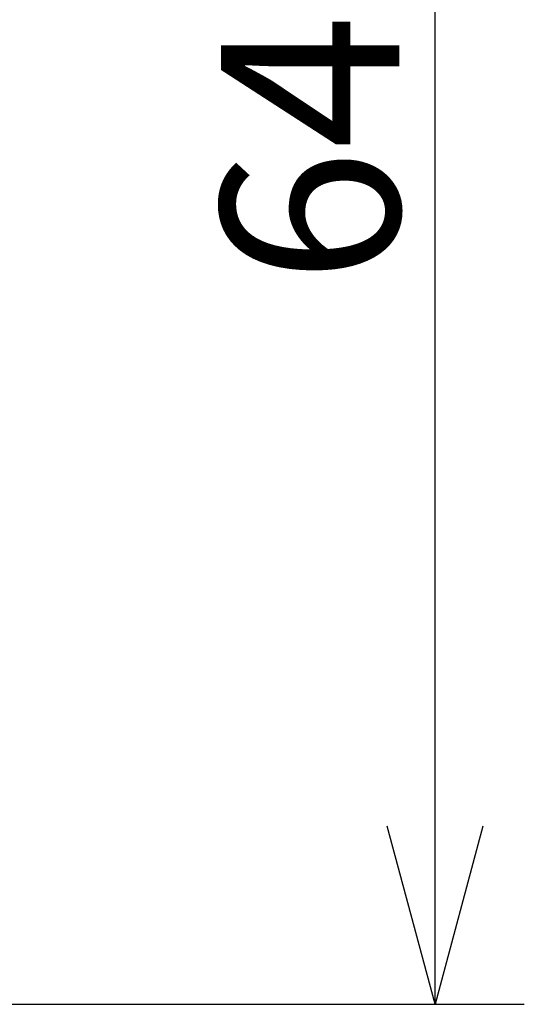
# Model space of a CAD drawing. Units: millimetres. Extents: x 389 to 523, y 245 to 359.
# Drawn here: x 450 to 457, y 313 to 327 of the extents above; entities that cross this region are included whole.
import ezdxf

# ---------------------------------------------------------------- set-up
doc = ezdxf.new("R2010")
doc.units = ezdxf.units.MM
doc.layers.add('SUNPO', color=3, linetype='Continuous')
doc.styles.get("Standard").update_dxf_attribs({"font": 'monotxt.shx', "bigfont": 'bigfont.shx'})
doc.dimstyles.get("Standard").update_dxf_attribs({"dimscale": 0, "dimtxt": 2.5, "dimasz": 2.5, "dimexe": 1.25, "dimexo": 0.625, "dimtad": 1, "dimdec": 8, "dimtxsty": 'Standard', "dimblk": 'OPEN30', "dimcen": 2.5, "dimadec": 8, "dimazin": 2, "dimtfac": 1, "dimtdec": 8, "dimtmove": 0, "dimatfit": 3, "dimldrblk": 'OPEN30', "dimfxl": 1, "dimfrac": 2, "dimarcsym": 0})

# ---------------------------------------------------------------- blocks, each defined once
blk = doc.blocks.new('_Open30')
at = {"color": 0, "linetype": 'ByBlock', "lineweight": -2}
for p, q in [((-1, 0.2679), (0, 0)), ((0, 0), (-1, -0.2679)), ((0, 0), (-1, 0))]:
    blk.add_line(p, q, dxfattribs=at)
blk = doc.blocks.new('*D4')
at = {"layer": 'Defpoints', "color": 0}
for p in [(449.2, 339.206), (456.159, 339.206), (449.2, 313.325)]:
    blk.add_point(p, dxfattribs=at)
at = {"layer": 'SUNPO', "color": 0, "lineweight": -2}
for p, q in [((449.825, 339.206), (457.409, 339.206)), ((456.159, 315.825), (456.159, 336.706)), ((449.825, 313.325), (457.409, 313.325))]:
    blk.add_line(p, q, dxfattribs=at)
at = {"layer": 'SUNPO', "color": 0, "lineweight": -2, "xscale": 2.5, "yscale": 2.5, "zscale": 2.5}
for p, rotation in [((456.159, 339.206), 90), ((456.159, 313.325), 270)]:
    blk.add_blockref('_Open30', p, dxfattribs=dict(at, rotation=rotation))
at = {"layer": 'SUNPO', "color": 0, "insert": (453.159, 326.265), "char_height": 2.5, "attachment_point": 2, "rotation": 90}
blk.add_mtext('647', dxfattribs=at)

msp = doc.modelspace()

# ---------------------------------------------------------------- dimensions: what is measured, and where the dimension line sits
at = {"layer": 'SUNPO'}
dim = msp.add_linear_dim(base=(456.15940573, 339.20629262), p1=(449.20004001, 313.32450271), p2=(449.20004001, 339.20629262), angle=90, text='647', dimstyle='Standard', override={"dimscale": 1, "dimgap": 0.5}, dxfattribs=at)
dim.commit()
dim.dimension.update_dxf_attribs({"geometry": '*D4', "text_midpoint": (456.15940573, 326.26539767), "dimtype": 128})

doc.saveas('drawing.dxf')
